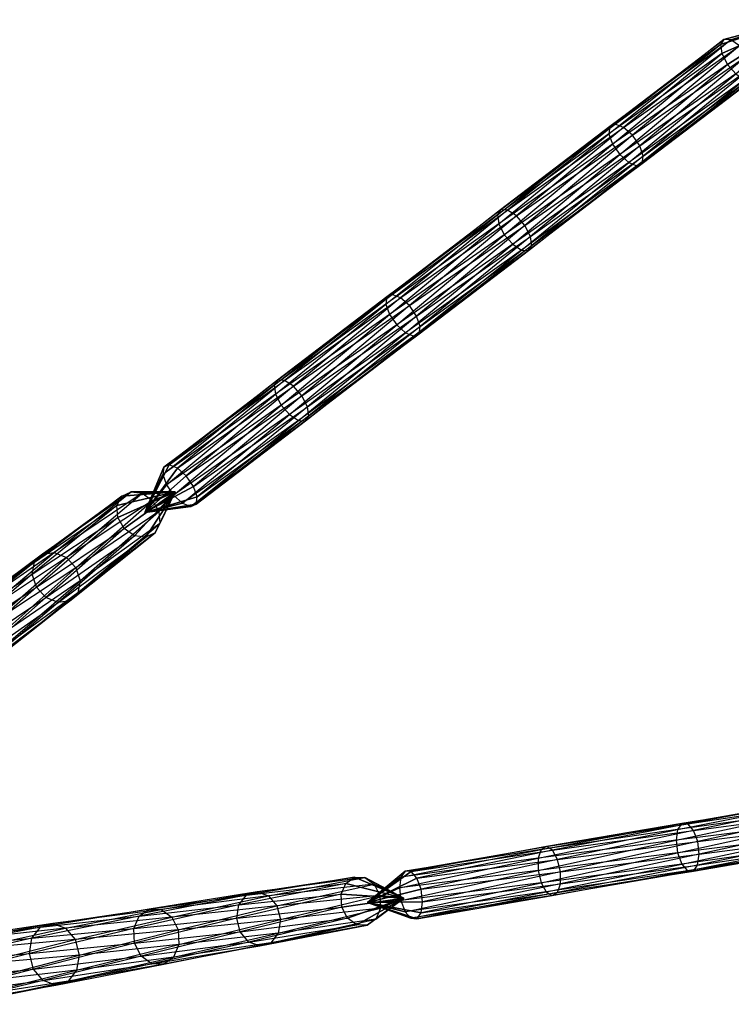
# Model space of a CAD drawing. Units: metres. Extents: x -829 to 838, y -763 to 573.
# Drawn here: x 247 to 542, y 25 to 432 of the extents above; entities that cross this region are included whole.
import ezdxf

# ---------------------------------------------------------------- set-up
doc = ezdxf.new("R2010")
doc.units = ezdxf.units.M
for name, color, linetype in [('TUBE$$$TA', 20, 'CONTINUOUS'), ('TUBE$$$UA', 21, 'CONTINUOUS'), ('TUBE$$$XA', 24, 'CONTINUOUS'), ('TUBE$$$YA', 25, 'CONTINUOUS')]:
    doc.layers.add(name, color=color, linetype=linetype)

msp = doc.modelspace()

# ---------------------------------------------------------------- linework, layer by layer
at = {"layer": 'TUBE$$$TA', "color": 20}
for points in [[(569.128, 432.138, -40.1862), (538.711, 423.956, -23.5249), (537.357, 421.881, -24.913)], [(569.128, 432.138, -40.1862), (537.357, 421.881, -24.913), (537.914, 418.107, -26.0131)], [(569.128, 432.138, -40.1862), (537.914, 418.107, -26.0131), (540.234, 413.645, -26.5305)], [(569.128, 432.138, -40.1862), (541.613, 423.775, -22.2207), (538.711, 423.956, -23.5249)], [(569.128, 432.138, -40.1862), (540.234, 413.645, -26.5305), (543.694, 409.691, -26.3264)], [(569.128, 432.138, -40.1862), (545.287, 421.388, -21.3499), (541.613, 423.775, -22.2207)], [(493.858, 388.912, 10.5882), (491.654, 387.931, 9.19453), (538.711, 423.956, -23.5249)], [(538.711, 423.956, -23.5249), (537.357, 421.881, -24.913), (491.654, 387.931, 9.19453)], [(541.613, 423.775, -22.2207), (538.711, 423.956, -23.5249), (493.858, 388.912, 10.5882)], [(491.654, 387.931, 9.19453), (491.242, 384.904, 7.90652), (537.357, 421.881, -24.913)], [(537.357, 421.881, -24.913), (537.914, 418.107, -26.0131), (491.242, 384.904, 7.90652)], [(497.262, 387.582, 11.714), (493.858, 388.912, 10.5882), (541.613, 423.775, -22.2207)], [(545.287, 421.388, -21.3499), (541.613, 423.775, -22.2207), (497.262, 387.582, 11.714)], [(500.955, 384.299, 12.2704), (497.262, 387.582, 11.714), (545.287, 421.388, -21.3499)], [(548.747, 417.433, -21.1458), (545.287, 421.388, -21.3499), (500.955, 384.299, 12.2704)], [(491.242, 384.904, 7.90652), (492.731, 380.641, 7.06924), (537.914, 418.107, -26.0131)], [(537.914, 418.107, -26.0131), (540.234, 413.645, -26.5305), (492.731, 380.641, 7.06924)], [(503.946, 379.943, 12.1082), (500.955, 384.299, 12.2704), (548.747, 417.433, -21.1458)], [(551.067, 412.971, -21.6632), (548.747, 417.433, -21.1458), (503.946, 379.943, 12.1082)], [(492.731, 380.641, 7.06924), (495.723, 376.284, 6.90709), (540.234, 413.645, -26.5305)], [(540.234, 413.645, -26.5305), (543.694, 409.691, -26.3264), (495.723, 376.284, 6.90709)], [(505.436, 375.679, 11.271), (503.946, 379.943, 12.1082), (551.067, 412.971, -21.6632)], [(551.624, 409.197, -22.7633), (551.067, 412.971, -21.6632), (505.436, 375.679, 11.271)], [(495.723, 376.284, 6.90709), (499.416, 373.001, 7.46344), (543.694, 409.691, -26.3264)], [(543.694, 409.691, -26.3264), (547.367, 407.303, -25.4556), (499.416, 373.001, 7.46344)], [(550.27, 407.122, -24.1514), (551.624, 409.197, -22.7633), (505.023, 372.652, 9.98294)], [(505.023, 372.652, 9.98294), (505.436, 375.679, 11.271), (551.624, 409.197, -22.7633)], [(499.416, 373.001, 7.46344), (502.82, 371.672, 8.58928), (547.367, 407.303, -25.4556)], [(547.367, 407.303, -25.4556), (550.27, 407.122, -24.1514), (502.82, 371.672, 8.58928)], [(502.82, 371.672, 8.58928), (505.023, 372.652, 9.98294), (550.27, 407.122, -24.1514)], [(446.408, 353.461, 43.3289), (445.054, 351.386, 41.9408), (491.654, 387.931, 9.19453)], [(491.654, 387.931, 9.19453), (491.242, 384.904, 7.90652), (445.054, 351.386, 41.9408)], [(493.858, 388.912, 10.5882), (491.654, 387.931, 9.19453), (446.408, 353.461, 43.3289)], [(449.31, 353.28, 44.6331), (446.408, 353.461, 43.3289), (493.858, 388.912, 10.5882)], [(497.262, 387.582, 11.714), (493.858, 388.912, 10.5882), (449.31, 353.28, 44.6331)], [(452.984, 350.893, 45.5039), (449.31, 353.28, 44.6331), (497.262, 387.582, 11.714)], [(500.955, 384.299, 12.2704), (497.262, 387.582, 11.714), (452.984, 350.893, 45.5039)], [(445.054, 351.386, 41.9408), (445.611, 347.612, 40.8407), (491.242, 384.904, 7.90652)], [(491.242, 384.904, 7.90652), (492.731, 380.641, 7.06924), (445.611, 347.612, 40.8407)], [(456.444, 346.938, 45.7079), (452.984, 350.893, 45.5039), (500.955, 384.299, 12.2704)], [(503.946, 379.943, 12.1082), (500.955, 384.299, 12.2704), (456.444, 346.938, 45.7079)], [(445.611, 347.612, 40.8407), (447.931, 343.15, 40.3233), (492.731, 380.641, 7.06924)], [(492.731, 380.641, 7.06924), (495.723, 376.284, 6.90709), (447.931, 343.15, 40.3233)], [(458.764, 342.476, 45.1906), (456.444, 346.938, 45.7079), (503.946, 379.943, 12.1082)], [(505.436, 375.679, 11.271), (503.946, 379.943, 12.1082), (458.764, 342.476, 45.1906)], [(447.931, 343.15, 40.3233), (451.391, 339.196, 40.5274), (495.723, 376.284, 6.90709)], [(495.723, 376.284, 6.90709), (499.416, 373.001, 7.46344), (451.391, 339.196, 40.5274)], [(459.321, 338.702, 44.0905), (458.764, 342.476, 45.1906), (505.436, 375.679, 11.271)], [(505.023, 372.652, 9.98294), (505.436, 375.679, 11.271), (459.321, 338.702, 44.0905)], [(451.391, 339.196, 40.5274), (455.065, 336.808, 41.3982), (499.416, 373.001, 7.46344)], [(499.416, 373.001, 7.46344), (502.82, 371.672, 8.58928), (455.065, 336.808, 41.3982)], [(455.065, 336.808, 41.3982), (457.967, 336.628, 42.7023), (502.82, 371.672, 8.58928)], [(502.82, 371.672, 8.58928), (505.023, 372.652, 9.98294), (457.967, 336.628, 42.7023)], [(457.967, 336.628, 42.7023), (459.321, 338.702, 44.0905), (505.023, 372.652, 9.98294)], [(399.352, 317.436, 76.0484), (398.939, 314.409, 74.7603), (445.054, 351.386, 41.9408)], [(445.054, 351.386, 41.9408), (445.611, 347.612, 40.8407), (398.939, 314.409, 74.7603)], [(446.408, 353.461, 43.3289), (445.054, 351.386, 41.9408), (399.352, 317.436, 76.0484)], [(401.555, 318.417, 77.442), (399.352, 317.436, 76.0484), (446.408, 353.461, 43.3289)], [(449.31, 353.28, 44.6331), (446.408, 353.461, 43.3289), (401.555, 318.417, 77.442)], [(404.959, 317.087, 78.5678), (401.555, 318.417, 77.442), (449.31, 353.28, 44.6331)], [(452.984, 350.893, 45.5039), (449.31, 353.28, 44.6331), (404.959, 317.087, 78.5678)], [(408.652, 313.804, 79.1242), (404.959, 317.087, 78.5678), (452.984, 350.893, 45.5039)], [(456.444, 346.938, 45.7079), (452.984, 350.893, 45.5039), (408.652, 313.804, 79.1242)], [(398.939, 314.409, 74.7603), (400.429, 310.146, 73.9231), (445.611, 347.612, 40.8407)], [(445.611, 347.612, 40.8407), (447.931, 343.15, 40.3233), (400.429, 310.146, 73.9231)], [(411.644, 309.448, 78.9621), (408.652, 313.804, 79.1242), (456.444, 346.938, 45.7079)], [(458.764, 342.476, 45.1906), (456.444, 346.938, 45.7079), (411.644, 309.448, 78.9621)], [(400.429, 310.146, 73.9231), (403.42, 305.789, 73.7609), (447.931, 343.15, 40.3233)], [(447.931, 343.15, 40.3233), (451.391, 339.196, 40.5274), (403.42, 305.789, 73.7609)], [(413.133, 305.184, 78.1248), (411.644, 309.448, 78.9621), (458.764, 342.476, 45.1906)], [(459.321, 338.702, 44.0905), (458.764, 342.476, 45.1906), (413.133, 305.184, 78.1248)], [(403.42, 305.789, 73.7609), (407.113, 302.506, 74.3173), (451.391, 339.196, 40.5274)], [(451.391, 339.196, 40.5274), (455.065, 336.808, 41.3982), (407.113, 302.506, 74.3173)], [(457.967, 336.628, 42.7023), (459.321, 338.702, 44.0905), (412.721, 302.157, 76.8368)], [(412.721, 302.157, 76.8368), (413.133, 305.184, 78.1248), (459.321, 338.702, 44.0905)], [(407.113, 302.506, 74.3173), (410.517, 301.177, 75.4431), (455.065, 336.808, 41.3982)], [(455.065, 336.808, 41.3982), (457.967, 336.628, 42.7023), (410.517, 301.177, 75.4431)], [(410.517, 301.177, 75.4431), (412.721, 302.157, 76.8368), (457.967, 336.628, 42.7023)], [(357.008, 282.785, 111.487), (354.105, 282.966, 110.183), (401.555, 318.417, 77.442)], [(401.555, 318.417, 77.442), (399.352, 317.436, 76.0484), (354.105, 282.966, 110.183)], [(404.959, 317.087, 78.5678), (401.555, 318.417, 77.442), (357.008, 282.785, 111.487)], [(399.352, 317.436, 76.0484), (398.939, 314.409, 74.7603), (352.751, 280.891, 108.795)], [(354.105, 282.966, 110.183), (352.751, 280.891, 108.795), (399.352, 317.436, 76.0484)], [(352.751, 280.891, 108.795), (353.308, 277.117, 107.694), (398.939, 314.409, 74.7603)], [(398.939, 314.409, 74.7603), (400.429, 310.146, 73.9231), (353.308, 277.117, 107.694)], [(360.681, 280.398, 112.358), (357.008, 282.785, 111.487), (404.959, 317.087, 78.5678)], [(408.652, 313.804, 79.1242), (404.959, 317.087, 78.5678), (360.681, 280.398, 112.358)], [(364.141, 276.443, 112.562), (360.681, 280.398, 112.358), (408.652, 313.804, 79.1242)], [(411.644, 309.448, 78.9621), (408.652, 313.804, 79.1242), (364.141, 276.443, 112.562)], [(353.308, 277.117, 107.694), (355.628, 272.655, 107.177), (400.429, 310.146, 73.9231)], [(400.429, 310.146, 73.9231), (403.42, 305.789, 73.7609), (355.628, 272.655, 107.177)], [(355.628, 272.655, 107.177), (359.088, 268.701, 107.381), (403.42, 305.789, 73.7609)], [(403.42, 305.789, 73.7609), (407.113, 302.506, 74.3173), (359.088, 268.701, 107.381)], [(366.461, 271.981, 112.044), (364.141, 276.443, 112.562), (411.644, 309.448, 78.9621)], [(413.133, 305.184, 78.1248), (411.644, 309.448, 78.9621), (366.461, 271.981, 112.044)], [(359.088, 268.701, 107.381), (362.762, 266.313, 108.252), (407.113, 302.506, 74.3173)], [(407.113, 302.506, 74.3173), (410.517, 301.177, 75.4431), (362.762, 266.313, 108.252)], [(410.517, 301.177, 75.4431), (412.721, 302.157, 76.8368), (365.664, 266.133, 109.556)], [(365.664, 266.133, 109.556), (367.018, 268.207, 110.944), (412.721, 302.157, 76.8368)], [(367.018, 268.207, 110.944), (366.461, 271.981, 112.044), (413.133, 305.184, 78.1248)], [(412.721, 302.157, 76.8368), (413.133, 305.184, 78.1248), (367.018, 268.207, 110.944)], [(362.762, 266.313, 108.252), (365.664, 266.133, 109.556), (410.517, 301.177, 75.4431)], [(309.252, 247.922, 144.296), (307.049, 246.942, 142.902), (354.105, 282.966, 110.183)], [(354.105, 282.966, 110.183), (352.751, 280.891, 108.795), (307.049, 246.942, 142.902)], [(357.008, 282.785, 111.487), (354.105, 282.966, 110.183), (309.252, 247.922, 144.296)], [(312.656, 246.592, 145.422), (309.252, 247.922, 144.296), (357.008, 282.785, 111.487)], [(360.681, 280.398, 112.358), (357.008, 282.785, 111.487), (312.656, 246.592, 145.422)], [(352.751, 280.891, 108.795), (353.308, 277.117, 107.694), (306.636, 243.914, 141.614)], [(307.049, 246.942, 142.902), (306.636, 243.914, 141.614), (352.751, 280.891, 108.795)], [(306.636, 243.914, 141.614), (308.126, 239.651, 140.777), (353.308, 277.117, 107.694)], [(353.308, 277.117, 107.694), (355.628, 272.655, 107.177), (308.126, 239.651, 140.777)], [(316.349, 243.31, 145.978), (312.656, 246.592, 145.422), (360.681, 280.398, 112.358)], [(364.141, 276.443, 112.562), (360.681, 280.398, 112.358), (316.349, 243.31, 145.978)], [(319.341, 238.953, 145.816), (316.349, 243.31, 145.978), (364.141, 276.443, 112.562)], [(366.461, 271.981, 112.044), (364.141, 276.443, 112.562), (319.341, 238.953, 145.816)], [(308.126, 239.651, 140.777), (311.118, 235.294, 140.615), (355.628, 272.655, 107.177)], [(355.628, 272.655, 107.177), (359.088, 268.701, 107.381), (311.118, 235.294, 140.615)], [(320.83, 234.69, 144.979), (319.341, 238.953, 145.816), (366.461, 271.981, 112.044)], [(367.018, 268.207, 110.944), (366.461, 271.981, 112.044), (320.83, 234.69, 144.979)], [(311.118, 235.294, 140.615), (314.81, 232.011, 141.171), (359.088, 268.701, 107.381)], [(359.088, 268.701, 107.381), (362.762, 266.313, 108.252), (314.81, 232.011, 141.171)], [(314.81, 232.011, 141.171), (318.214, 230.682, 142.297), (362.762, 266.313, 108.252)], [(362.762, 266.313, 108.252), (365.664, 266.133, 109.556), (318.214, 230.682, 142.297)], [(318.214, 230.682, 142.297), (320.418, 231.662, 143.691), (365.664, 266.133, 109.556)], [(365.664, 266.133, 109.556), (367.018, 268.207, 110.944), (320.418, 231.662, 143.691)], [(320.418, 231.662, 143.691), (320.83, 234.69, 144.979), (367.018, 268.207, 110.944)], [(312.656, 246.592, 145.422), (309.252, 247.922, 144.296), (299.262, 228.217, 149.709)], [(309.252, 247.922, 144.296), (307.049, 246.942, 142.902), (299.262, 228.217, 149.709)], [(307.049, 246.942, 142.902), (306.636, 243.914, 141.614), (299.262, 228.217, 149.709)], [(316.349, 243.31, 145.978), (312.656, 246.592, 145.422), (299.262, 228.217, 149.709)], [(306.636, 243.914, 141.614), (308.126, 239.651, 140.777), (299.262, 228.217, 149.709)], [(319.341, 238.953, 145.816), (316.349, 243.31, 145.978), (299.262, 228.217, 149.709)], [(308.126, 239.651, 140.777), (311.118, 235.294, 140.615), (299.262, 228.217, 149.709)], [(320.83, 234.69, 144.979), (319.341, 238.953, 145.816), (299.262, 228.217, 149.709)], [(311.118, 235.294, 140.615), (314.81, 232.011, 141.171), (299.262, 228.217, 149.709)], [(320.418, 231.662, 143.691), (320.83, 234.69, 144.979), (299.262, 228.217, 149.709)], [(314.81, 232.011, 141.171), (318.214, 230.682, 142.297), (299.262, 228.217, 149.709)], [(318.214, 230.682, 142.297), (320.418, 231.662, 143.691), (299.262, 228.217, 149.709)]]:
    msp.add_3dface(points, dxfattribs=at)
at = {"layer": 'TUBE$$$UA', "color": 21}
for points in [[(289.653, 234.911, 151.462), (293.499, 236.783, 148.205), (256.82, 210.954, 145.209)], [(256.82, 210.954, 145.209), (261.666, 211.646, 141.889), (293.499, 236.783, 148.205)], [(293.499, 236.783, 148.205), (298.163, 236.126, 145.632), (261.666, 211.646, 141.889)], [(311.726, 236.759, 146.525), (287.658, 231.013, 154.531), (289.653, 234.911, 151.462)], [(311.726, 236.759, 146.525), (288.047, 226.132, 156.588), (287.658, 231.013, 154.531)], [(311.726, 236.759, 146.525), (290.716, 221.577, 157.083), (288.047, 226.132, 156.588)], [(311.726, 236.759, 146.525), (289.653, 234.911, 151.462), (293.499, 236.783, 148.205)], [(311.726, 236.759, 146.525), (294.95, 218.568, 155.883), (290.716, 221.577, 157.083)], [(311.726, 236.759, 146.525), (293.499, 236.783, 148.205), (298.163, 236.126, 145.632)], [(311.726, 236.759, 146.525), (299.615, 217.912, 153.31), (294.95, 218.568, 155.883)], [(311.726, 236.759, 146.525), (298.163, 236.126, 145.632), (302.397, 233.117, 144.432)], [(311.726, 236.759, 146.525), (303.46, 219.783, 150.053), (299.615, 217.912, 153.31)], [(311.726, 236.759, 146.525), (302.397, 233.117, 144.432), (305.066, 228.562, 144.927)], [(311.726, 236.759, 146.525), (305.455, 223.682, 146.984), (303.46, 219.783, 150.053)], [(311.726, 236.759, 146.525), (305.066, 228.562, 144.927), (305.455, 223.682, 146.984)], [(287.658, 231.013, 154.531), (289.653, 234.911, 151.462), (253.495, 207.668, 148.811)], [(253.495, 207.668, 148.811), (256.82, 210.954, 145.209), (289.653, 234.911, 151.462)], [(261.666, 211.646, 141.889), (266.733, 209.559, 139.741), (298.163, 236.126, 145.632)], [(298.163, 236.126, 145.632), (302.397, 233.117, 144.432), (266.733, 209.559, 139.741)], [(266.733, 209.559, 139.741), (270.663, 205.252, 139.339), (302.397, 233.117, 144.432)], [(302.397, 233.117, 144.432), (305.066, 228.562, 144.927), (270.663, 205.252, 139.339)], [(288.047, 226.132, 156.588), (287.658, 231.013, 154.531), (252.58, 202.67, 151.73)], [(252.58, 202.67, 151.73), (253.495, 207.668, 148.811), (287.658, 231.013, 154.531)], [(270.663, 205.252, 139.339), (272.405, 199.879, 140.793), (305.066, 228.562, 144.927)], [(305.066, 228.562, 144.927), (305.455, 223.682, 146.984), (272.405, 199.879, 140.793)], [(254.322, 197.297, 153.183), (252.58, 202.67, 151.73), (288.047, 226.132, 156.588)], [(290.716, 221.577, 157.083), (288.047, 226.132, 156.588), (254.322, 197.297, 153.183)], [(258.252, 192.99, 152.782), (254.322, 197.297, 153.183), (290.716, 221.577, 157.083)], [(294.95, 218.568, 155.883), (290.716, 221.577, 157.083), (258.252, 192.99, 152.782)], [(272.405, 199.879, 140.793), (271.49, 194.88, 143.711), (305.455, 223.682, 146.984)], [(305.455, 223.682, 146.984), (303.46, 219.783, 150.053), (271.49, 194.88, 143.711)], [(263.319, 190.903, 150.633), (258.252, 192.99, 152.782), (294.95, 218.568, 155.883)], [(299.615, 217.912, 153.31), (294.95, 218.568, 155.883), (263.319, 190.903, 150.633)], [(268.164, 191.595, 147.313), (263.319, 190.903, 150.633), (299.615, 217.912, 153.31)], [(271.49, 194.88, 143.711), (268.164, 191.595, 147.313), (303.46, 219.783, 150.053)], [(303.46, 219.783, 150.053), (299.615, 217.912, 153.31), (268.164, 191.595, 147.313)], [(253.495, 207.668, 148.811), (256.82, 210.954, 145.209), (220.489, 183.9, 142.576)], [(220.489, 183.9, 142.576), (224.911, 186.052, 138.83), (256.82, 210.954, 145.209)], [(256.82, 210.954, 145.209), (261.666, 211.646, 141.889), (224.911, 186.052, 138.83)], [(224.911, 186.052, 138.83), (230.275, 185.297, 135.87), (261.666, 211.646, 141.889)], [(261.666, 211.646, 141.889), (266.733, 209.559, 139.741), (230.275, 185.297, 135.87)], [(230.275, 185.297, 135.87), (235.144, 181.837, 134.49), (266.733, 209.559, 139.741)], [(266.733, 209.559, 139.741), (270.663, 205.252, 139.339), (235.144, 181.837, 134.49)], [(252.58, 202.67, 151.73), (253.495, 207.668, 148.811), (218.195, 179.417, 146.104)], [(218.195, 179.417, 146.104), (220.489, 183.9, 142.576), (253.495, 207.668, 148.811)], [(235.144, 181.837, 134.49), (238.214, 176.599, 135.06), (270.663, 205.252, 139.339)], [(270.663, 205.252, 139.339), (272.405, 199.879, 140.793), (238.214, 176.599, 135.06)], [(218.642, 173.804, 148.47), (218.195, 179.417, 146.104), (252.58, 202.67, 151.73)], [(254.322, 197.297, 153.183), (252.58, 202.67, 151.73), (218.642, 173.804, 148.47)], [(238.214, 176.599, 135.06), (238.661, 170.986, 137.426), (272.405, 199.879, 140.793)], [(272.405, 199.879, 140.793), (271.49, 194.88, 143.711), (238.661, 170.986, 137.426)], [(221.712, 168.566, 149.04), (218.642, 173.804, 148.47), (254.322, 197.297, 153.183)], [(258.252, 192.99, 152.782), (254.322, 197.297, 153.183), (221.712, 168.566, 149.04)], [(226.581, 165.106, 147.66), (221.712, 168.566, 149.04), (258.252, 192.99, 152.782)], [(263.319, 190.903, 150.633), (258.252, 192.99, 152.782), (226.581, 165.106, 147.66)], [(236.367, 166.503, 140.954), (231.945, 164.35, 144.7), (268.164, 191.595, 147.313)], [(268.164, 191.595, 147.313), (263.319, 190.903, 150.633), (231.945, 164.35, 144.7)], [(238.661, 170.986, 137.426), (236.367, 166.503, 140.954), (271.49, 194.88, 143.711)], [(271.49, 194.88, 143.711), (268.164, 191.595, 147.313), (236.367, 166.503, 140.954)], [(231.945, 164.35, 144.7), (226.581, 165.106, 147.66), (263.319, 190.903, 150.633)]]:
    msp.add_3dface(points, dxfattribs=at)
at = {"layer": 'TUBE$$$XA', "color": 24}
for points in [[(521.388, 99.5119, 76.0484), (519.62, 97.02, 74.7603), (577.619, 108.425, 41.9408)], [(577.619, 108.425, 41.9408), (576.364, 104.822, 40.8407), (519.62, 97.02, 74.7603)], [(579.78, 109.636, 43.3289), (577.619, 108.425, 41.9408), (521.388, 99.5119, 76.0484)], [(523.795, 99.3598, 77.442), (521.388, 99.5119, 76.0484), (579.78, 109.636, 43.3289)], [(582.268, 108.131, 44.6331), (579.78, 109.636, 43.3289), (523.795, 99.3598, 77.442)], [(526.196, 96.6046, 78.5678), (523.795, 99.3598, 77.442), (582.268, 108.131, 44.6331)], [(584.418, 104.313, 45.5039), (582.268, 108.131, 44.6331), (526.196, 96.6046, 78.5678)], [(519.62, 97.02, 74.7603), (518.965, 92.5518, 73.9231), (576.364, 104.822, 40.8407)], [(576.364, 104.822, 40.8407), (576.353, 99.7929, 40.3233), (518.965, 92.5518, 73.9231)], [(527.948, 91.9845, 79.1242), (526.196, 96.6046, 78.5678), (584.418, 104.313, 45.5039)], [(585.652, 99.2056, 45.7079), (584.418, 104.313, 45.5039), (527.948, 91.9845, 79.1242)], [(521.388, 99.5119, 76.0484), (519.62, 97.02, 74.7603), (463.16, 88.7154, 108.795)], [(465.321, 89.9266, 110.183), (463.16, 88.7154, 108.795), (521.388, 99.5119, 76.0484)], [(523.795, 99.3598, 77.442), (521.388, 99.5119, 76.0484), (465.321, 89.9266, 110.183)], [(467.809, 88.4217, 111.487), (465.321, 89.9266, 110.183), (523.795, 99.3598, 77.442)], [(526.196, 96.6046, 78.5678), (523.795, 99.3598, 77.442), (467.809, 88.4217, 111.487)], [(518.965, 92.5518, 73.9231), (519.598, 87.3048, 73.7609), (576.353, 99.7929, 40.3233)], [(576.353, 99.7929, 40.3233), (577.587, 94.6853, 40.5274), (519.598, 87.3048, 73.7609)], [(528.581, 86.7374, 78.9621), (527.948, 91.9845, 79.1242), (585.652, 99.2056, 45.7079)], [(585.641, 94.1766, 45.1906), (585.652, 99.2056, 45.7079), (528.581, 86.7374, 78.9621)], [(463.16, 88.7154, 108.795), (461.905, 85.1126, 107.694), (519.62, 97.02, 74.7603)], [(519.62, 97.02, 74.7603), (518.965, 92.5518, 73.9231), (461.905, 85.1126, 107.694)], [(469.959, 84.6039, 112.358), (467.809, 88.4217, 111.487), (526.196, 96.6046, 78.5678)], [(527.948, 91.9845, 79.1242), (526.196, 96.6046, 78.5678), (469.959, 84.6039, 112.358)], [(519.598, 87.3048, 73.7609), (521.35, 82.6846, 74.3173), (577.587, 94.6853, 40.5274)], [(577.587, 94.6853, 40.5274), (579.736, 90.8675, 41.3982), (521.35, 82.6846, 74.3173)], [(584.386, 90.5738, 44.0905), (585.641, 94.1766, 45.1906), (527.925, 82.2692, 78.1248)], [(527.925, 82.2692, 78.1248), (528.581, 86.7374, 78.9621), (585.641, 94.1766, 45.1906)], [(409.336, 79.6506, 144.296), (406.929, 79.8026, 142.902), (465.321, 89.9266, 110.183)], [(465.321, 89.9266, 110.183), (463.16, 88.7154, 108.795), (406.929, 79.8026, 142.902)], [(467.809, 88.4217, 111.487), (465.321, 89.9266, 110.183), (409.336, 79.6506, 144.296)], [(461.905, 85.1126, 107.694), (461.894, 80.0836, 107.177), (518.965, 92.5518, 73.9231)], [(518.965, 92.5518, 73.9231), (519.598, 87.3048, 73.7609), (461.894, 80.0836, 107.177)], [(471.193, 79.4963, 112.562), (469.959, 84.6039, 112.358), (527.948, 91.9845, 79.1242)], [(528.581, 86.7374, 78.9621), (527.948, 91.9845, 79.1242), (471.193, 79.4963, 112.562)], [(521.35, 82.6846, 74.3173), (523.75, 79.9294, 75.4431), (579.736, 90.8675, 41.3982)], [(579.736, 90.8675, 41.3982), (582.225, 89.3626, 42.7023), (523.75, 79.9294, 75.4431)], [(582.225, 89.3626, 42.7023), (584.386, 90.5738, 44.0905), (526.157, 79.7773, 76.8368)], [(526.157, 79.7773, 76.8368), (527.925, 82.2692, 78.1248), (584.386, 90.5738, 44.0905)], [(463.16, 88.7154, 108.795), (461.905, 85.1126, 107.694), (405.161, 77.3107, 141.614)], [(406.929, 79.8026, 142.902), (405.161, 77.3107, 141.614), (463.16, 88.7154, 108.795)], [(411.737, 76.8953, 145.422), (409.336, 79.6506, 144.296), (467.809, 88.4217, 111.487)], [(469.959, 84.6039, 112.358), (467.809, 88.4217, 111.487), (411.737, 76.8953, 145.422)], [(461.894, 80.0836, 107.177), (463.128, 74.976, 107.381), (519.598, 87.3048, 73.7609)], [(519.598, 87.3048, 73.7609), (521.35, 82.6846, 74.3173), (463.128, 74.976, 107.381)], [(527.925, 82.2692, 78.1248), (528.581, 86.7374, 78.9621), (471.181, 74.4673, 112.044)], [(471.181, 74.4673, 112.044), (471.193, 79.4963, 112.562), (528.581, 86.7374, 78.9621)], [(523.75, 79.9294, 75.4431), (526.157, 79.7773, 76.8368), (582.225, 89.3626, 42.7023)], [(405.161, 77.3107, 141.614), (404.506, 72.8425, 140.777), (461.905, 85.1126, 107.694)], [(461.905, 85.1126, 107.694), (461.894, 80.0836, 107.177), (404.506, 72.8425, 140.777)], [(413.489, 72.2751, 145.978), (411.737, 76.8953, 145.422), (469.959, 84.6039, 112.358)], [(471.193, 79.4963, 112.562), (469.959, 84.6039, 112.358), (413.489, 72.2751, 145.978)], [(463.128, 74.976, 107.381), (465.277, 71.1582, 108.252), (521.35, 82.6846, 74.3173)], [(521.35, 82.6846, 74.3173), (523.75, 79.9294, 75.4431), (465.277, 71.1582, 108.252)], [(526.157, 79.7773, 76.8368), (527.925, 82.2692, 78.1248), (469.927, 70.8645, 110.944)], [(469.927, 70.8645, 110.944), (471.181, 74.4673, 112.044), (527.925, 82.2692, 78.1248)], [(409.336, 79.6506, 144.296), (406.929, 79.8026, 142.902), (391.353, 66.8161, 149.709)], [(406.929, 79.8026, 142.902), (405.161, 77.3107, 141.614), (391.353, 66.8161, 149.709)], [(411.737, 76.8953, 145.422), (409.336, 79.6506, 144.296), (391.353, 66.8161, 149.709)], [(404.506, 72.8425, 140.777), (405.139, 67.5955, 140.615), (461.894, 80.0836, 107.177)], [(461.894, 80.0836, 107.177), (463.128, 74.976, 107.381), (405.139, 67.5955, 140.615)], [(414.121, 67.0281, 145.816), (413.489, 72.2751, 145.978), (471.193, 79.4963, 112.562)], [(471.181, 74.4673, 112.044), (471.193, 79.4963, 112.562), (414.121, 67.0281, 145.816)], [(465.277, 71.1582, 108.252), (467.766, 69.6533, 109.556), (523.75, 79.9294, 75.4431)], [(523.75, 79.9294, 75.4431), (526.157, 79.7773, 76.8368), (467.766, 69.6533, 109.556)], [(467.766, 69.6533, 109.556), (469.927, 70.8645, 110.944), (526.157, 79.7773, 76.8368)], [(405.161, 77.3107, 141.614), (404.506, 72.8425, 140.777), (391.353, 66.8161, 149.709)], [(413.489, 72.2751, 145.978), (411.737, 76.8953, 145.422), (391.353, 66.8161, 149.709)], [(405.139, 67.5955, 140.615), (406.89, 62.9753, 141.171), (463.128, 74.976, 107.381)], [(463.128, 74.976, 107.381), (465.277, 71.1582, 108.252), (406.89, 62.9753, 141.171)], [(469.927, 70.8645, 110.944), (471.181, 74.4673, 112.044), (413.466, 62.5599, 144.979)], [(413.466, 62.5599, 144.979), (414.121, 67.0281, 145.816), (471.181, 74.4673, 112.044)], [(404.506, 72.8425, 140.777), (405.139, 67.5955, 140.615), (391.353, 66.8161, 149.709)], [(414.121, 67.0281, 145.816), (413.489, 72.2751, 145.978), (391.353, 66.8161, 149.709)], [(406.89, 62.9753, 141.171), (409.291, 60.2201, 142.297), (465.277, 71.1582, 108.252)], [(465.277, 71.1582, 108.252), (467.766, 69.6533, 109.556), (409.291, 60.2201, 142.297)], [(409.291, 60.2201, 142.297), (411.698, 60.068, 143.691), (467.766, 69.6533, 109.556)], [(467.766, 69.6533, 109.556), (469.927, 70.8645, 110.944), (411.698, 60.068, 143.691)], [(411.698, 60.068, 143.691), (413.466, 62.5599, 144.979), (469.927, 70.8645, 110.944)], [(405.139, 67.5955, 140.615), (406.89, 62.9753, 141.171), (391.353, 66.8161, 149.709)], [(413.466, 62.5599, 144.979), (414.121, 67.0281, 145.816), (391.353, 66.8161, 149.709)], [(406.89, 62.9753, 141.171), (409.291, 60.2201, 142.297), (391.353, 66.8161, 149.709)], [(409.291, 60.2201, 142.297), (411.698, 60.068, 143.691), (391.353, 66.8161, 149.709)], [(411.698, 60.068, 143.691), (413.466, 62.5599, 144.979), (391.353, 66.8161, 149.709)]]:
    msp.add_3dface(points, dxfattribs=at)
at = {"layer": 'TUBE$$$YA', "color": 25}
for points in [[(380.449, 70.1645, 156.588), (382.366, 74.67, 154.531), (338.148, 65.8037, 151.73)], [(338.148, 65.8037, 151.73), (341.274, 69.8099, 148.811), (382.366, 74.67, 154.531)], [(382.366, 74.67, 154.531), (385.94, 77.2004, 151.462), (341.274, 69.8099, 148.811)], [(341.274, 69.8099, 148.811), (345.744, 71.1809, 145.209), (385.94, 77.2004, 151.462)], [(385.94, 77.2004, 151.462), (390.215, 77.0777, 148.205), (345.744, 71.1809, 145.209)], [(345.744, 71.1809, 145.209), (350.358, 69.5492, 141.889), (390.215, 77.0777, 148.205)], [(390.215, 77.0777, 148.205), (394.044, 74.3347, 145.632), (350.358, 69.5492, 141.889)], [(350.358, 69.5492, 141.889), (353.882, 65.3521, 139.741), (394.044, 74.3347, 145.632)], [(394.044, 74.3347, 145.632), (396.402, 69.7066, 144.432), (353.882, 65.3521, 139.741)], [(406.357, 68.6118, 146.525), (380.449, 70.1645, 156.588), (382.366, 74.67, 154.531)], [(406.357, 68.6118, 146.525), (382.366, 74.67, 154.531), (385.94, 77.2004, 151.462)], [(406.357, 68.6118, 146.525), (385.94, 77.2004, 151.462), (390.215, 77.0777, 148.205)], [(406.357, 68.6118, 146.525), (390.215, 77.0777, 148.205), (394.044, 74.3347, 145.632)], [(406.357, 68.6118, 146.525), (394.044, 74.3347, 145.632), (396.402, 69.7066, 144.432)], [(338.148, 65.8037, 151.73), (341.274, 69.8099, 148.811), (296.903, 61.1277, 146.104)], [(296.903, 61.1277, 146.104), (301.013, 64.0376, 142.576), (341.274, 69.8099, 148.811)], [(341.274, 69.8099, 148.811), (345.744, 71.1809, 145.209), (301.013, 64.0376, 142.576)], [(301.013, 64.0376, 142.576), (305.929, 63.8965, 138.83), (345.744, 71.1809, 145.209)], [(345.744, 71.1809, 145.209), (350.358, 69.5492, 141.889), (305.929, 63.8965, 138.83)], [(305.929, 63.8965, 138.83), (310.333, 60.7421, 135.87), (350.358, 69.5492, 141.889)], [(350.358, 69.5492, 141.889), (353.882, 65.3521, 139.741), (310.333, 60.7421, 135.87)], [(380.704, 64.8913, 157.083), (380.449, 70.1645, 156.588), (337.202, 60.2356, 153.183)], [(337.202, 60.2356, 153.183), (338.148, 65.8037, 151.73), (380.449, 70.1645, 156.588)], [(353.882, 65.3521, 139.741), (355.37, 59.7142, 139.339), (396.402, 69.7066, 144.432)], [(396.402, 69.7066, 144.432), (396.657, 64.4333, 144.927), (355.37, 59.7142, 139.339)], [(406.357, 68.6118, 146.525), (380.704, 64.8913, 157.083), (380.449, 70.1645, 156.588)], [(406.357, 68.6118, 146.525), (396.402, 69.7066, 144.432), (396.657, 64.4333, 144.927)], [(337.202, 60.2356, 153.183), (338.148, 65.8037, 151.73), (294.699, 55.9463, 148.47)], [(294.699, 55.9463, 148.47), (296.903, 61.1277, 146.104), (338.148, 65.8037, 151.73)], [(310.333, 60.7421, 135.87), (313.045, 55.4197, 134.49), (353.882, 65.3521, 139.741)], [(353.882, 65.3521, 139.741), (355.37, 59.7142, 139.339), (313.045, 55.4197, 134.49)], [(406.357, 68.6118, 146.525), (383.062, 60.2631, 155.883), (380.704, 64.8913, 157.083)], [(406.357, 68.6118, 146.525), (386.892, 57.5202, 153.31), (383.062, 60.2631, 155.883)], [(406.357, 68.6118, 146.525), (391.167, 57.3975, 150.053), (386.892, 57.5202, 153.31)], [(406.357, 68.6118, 146.525), (394.741, 59.9279, 146.984), (391.167, 57.3975, 150.053)], [(406.357, 68.6118, 146.525), (396.657, 64.4333, 144.927), (394.741, 59.9279, 146.984)], [(294.699, 55.9463, 148.47), (296.903, 61.1277, 146.104), (252.503, 51.9505, 143.483)], [(252.503, 51.9505, 143.483), (256.056, 56.5031, 140.167), (296.903, 61.1277, 146.104)], [(296.903, 61.1277, 146.104), (301.013, 64.0376, 142.576), (256.056, 56.5031, 140.167)], [(256.056, 56.5031, 140.167), (261.135, 58.061, 136.073), (301.013, 64.0376, 142.576)], [(301.013, 64.0376, 142.576), (305.929, 63.8965, 138.83), (261.135, 58.061, 136.073)], [(261.135, 58.061, 136.073), (266.379, 56.2068, 132.301), (305.929, 63.8965, 138.83)], [(305.929, 63.8965, 138.83), (310.333, 60.7421, 135.87), (266.379, 56.2068, 132.301)], [(338.69, 54.5978, 152.782), (337.202, 60.2356, 153.183), (380.704, 64.8913, 157.083)], [(383.062, 60.2631, 155.883), (380.704, 64.8913, 157.083), (338.69, 54.5978, 152.782)], [(355.37, 59.7142, 139.339), (354.424, 54.1462, 140.793), (396.657, 64.4333, 144.927)], [(396.657, 64.4333, 144.927), (394.741, 59.9279, 146.984), (354.424, 54.1462, 140.793)], [(256.056, 56.5031, 140.167), (261.135, 58.061, 136.073), (215.956, 51.3699, 133.724)], [(215.956, 51.3699, 133.724), (221.726, 51.2043, 129.327), (261.135, 58.061, 136.073)], [(261.135, 58.061, 136.073), (266.379, 56.2068, 132.301), (221.726, 51.2043, 129.327)], [(266.379, 56.2068, 132.301), (270.382, 51.4373, 129.859), (310.333, 60.7421, 135.87)], [(310.333, 60.7421, 135.87), (313.045, 55.4197, 134.49), (270.382, 51.4373, 129.859)], [(294.992, 49.8821, 149.04), (294.699, 55.9463, 148.47), (337.202, 60.2356, 153.183)], [(338.69, 54.5978, 152.782), (337.202, 60.2356, 153.183), (294.992, 49.8821, 149.04)], [(313.045, 55.4197, 134.49), (313.338, 49.3555, 135.06), (355.37, 59.7142, 139.339)], [(355.37, 59.7142, 139.339), (354.424, 54.1462, 140.793), (313.338, 49.3555, 135.06)], [(342.213, 50.4007, 150.633), (338.69, 54.5978, 152.782), (383.062, 60.2631, 155.883)], [(386.892, 57.5202, 153.31), (383.062, 60.2631, 155.883), (342.213, 50.4007, 150.633)], [(346.828, 48.769, 147.313), (342.213, 50.4007, 150.633), (386.892, 57.5202, 153.31)], [(391.167, 57.3975, 150.053), (386.892, 57.5202, 153.31), (346.828, 48.769, 147.313)], [(351.297, 50.1399, 143.711), (346.828, 48.769, 147.313), (391.167, 57.3975, 150.053)], [(354.424, 54.1462, 140.793), (351.297, 50.1399, 143.711), (394.741, 59.9279, 146.984)], [(394.741, 59.9279, 146.984), (391.167, 57.3975, 150.053), (351.297, 50.1399, 143.711)], [(252.503, 51.9505, 143.483), (256.056, 56.5031, 140.167), (211.13, 47.9539, 137.867)], [(211.13, 47.9539, 137.867), (215.956, 51.3699, 133.724), (256.056, 56.5031, 140.167)], [(221.726, 51.2043, 129.327), (226.896, 47.5013, 125.853), (266.379, 56.2068, 132.301)], [(266.379, 56.2068, 132.301), (270.382, 51.4373, 129.859), (226.896, 47.5013, 125.853)], [(294.992, 49.8821, 149.04), (294.699, 55.9463, 148.47), (251.429, 45.6232, 145.135)], [(251.429, 45.6232, 145.135), (252.503, 51.9505, 143.483), (294.699, 55.9463, 148.47)], [(270.382, 51.4373, 129.859), (272.073, 45.0307, 129.403), (313.045, 55.4197, 134.49)], [(313.045, 55.4197, 134.49), (313.338, 49.3555, 135.06), (272.073, 45.0307, 129.403)], [(297.704, 44.5597, 147.66), (294.992, 49.8821, 149.04), (338.69, 54.5978, 152.782)], [(342.213, 50.4007, 150.633), (338.69, 54.5978, 152.782), (297.704, 44.5597, 147.66)], [(313.338, 49.3555, 135.06), (311.134, 44.1742, 137.426), (354.424, 54.1462, 140.793)], [(354.424, 54.1462, 140.793), (351.297, 50.1399, 143.711), (311.134, 44.1742, 137.426)], [(251.429, 45.6232, 145.135), (252.503, 51.9505, 143.483), (208.543, 41.8715, 140.644)], [(208.543, 41.8715, 140.644), (211.13, 47.9539, 137.867), (252.503, 51.9505, 143.483)], [(226.896, 47.5013, 125.853), (230.08, 41.2533, 124.233), (270.382, 51.4373, 129.859)], [(270.382, 51.4373, 129.859), (272.073, 45.0307, 129.403), (230.08, 41.2533, 124.233)], [(253.12, 39.2166, 144.678), (251.429, 45.6232, 145.135), (294.992, 49.8821, 149.04)], [(297.704, 44.5597, 147.66), (294.992, 49.8821, 149.04), (253.12, 39.2166, 144.678)], [(272.073, 45.0307, 129.403), (270.999, 38.7033, 131.054), (313.338, 49.3555, 135.06)], [(313.338, 49.3555, 135.06), (311.134, 44.1742, 137.426), (270.999, 38.7033, 131.054)], [(302.108, 41.4053, 144.7), (297.704, 44.5597, 147.66), (342.213, 50.4007, 150.633)], [(346.828, 48.769, 147.313), (342.213, 50.4007, 150.633), (302.108, 41.4053, 144.7)], [(311.134, 44.1742, 137.426), (307.024, 41.2643, 140.954), (351.297, 50.1399, 143.711)], [(351.297, 50.1399, 143.711), (346.828, 48.769, 147.313), (307.024, 41.2643, 140.954)], [(208.887, 34.7526, 141.312), (208.543, 41.8715, 140.644), (251.429, 45.6232, 145.135)], [(253.12, 39.2166, 144.678), (251.429, 45.6232, 145.135), (208.887, 34.7526, 141.312)], [(230.08, 41.2533, 124.233), (230.424, 34.1344, 124.901), (272.073, 45.0307, 129.403)], [(272.073, 45.0307, 129.403), (270.999, 38.7033, 131.054), (230.424, 34.1344, 124.901)], [(307.024, 41.2643, 140.954), (302.108, 41.4053, 144.7), (346.828, 48.769, 147.313)], [(257.123, 34.4471, 142.237), (253.12, 39.2166, 144.678), (297.704, 44.5597, 147.66)], [(302.108, 41.4053, 144.7), (297.704, 44.5597, 147.66), (257.123, 34.4471, 142.237)], [(262.367, 32.5929, 138.464), (257.123, 34.4471, 142.237), (302.108, 41.4053, 144.7)], [(307.024, 41.2643, 140.954), (302.108, 41.4053, 144.7), (262.367, 32.5929, 138.464)], [(267.446, 34.1508, 134.371), (262.367, 32.5929, 138.464), (307.024, 41.2643, 140.954)], [(270.999, 38.7033, 131.054), (267.446, 34.1508, 134.371), (311.134, 44.1742, 137.426)], [(311.134, 44.1742, 137.426), (307.024, 41.2643, 140.954), (267.446, 34.1508, 134.371)], [(212.071, 28.5045, 139.692), (208.887, 34.7526, 141.312), (253.12, 39.2166, 144.678)], [(257.123, 34.4471, 142.237), (253.12, 39.2166, 144.678), (212.071, 28.5045, 139.692)], [(230.424, 34.1344, 124.901), (227.837, 28.052, 127.678), (270.999, 38.7033, 131.054)], [(270.999, 38.7033, 131.054), (267.446, 34.1508, 134.371), (227.837, 28.052, 127.678)], [(217.241, 24.8016, 136.218), (212.071, 28.5045, 139.692), (257.123, 34.4471, 142.237)], [(262.367, 32.5929, 138.464), (257.123, 34.4471, 142.237), (217.241, 24.8016, 136.218)], [(227.837, 28.052, 127.678), (223.012, 24.636, 131.821), (267.446, 34.1508, 134.371)], [(267.446, 34.1508, 134.371), (262.367, 32.5929, 138.464), (223.012, 24.636, 131.821)], [(223.012, 24.636, 131.821), (217.241, 24.8016, 136.218), (262.367, 32.5929, 138.464)]]:
    msp.add_3dface(points, dxfattribs=at)

doc.saveas('drawing.dxf')
